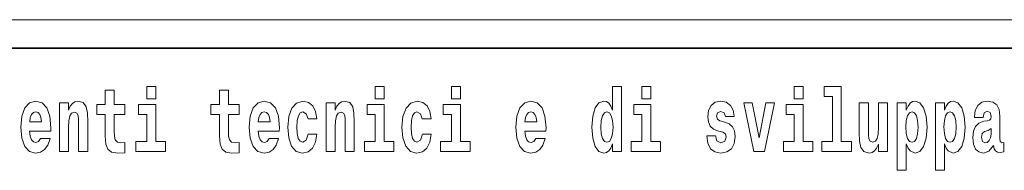
# Model space of a CAD drawing. Extents: x 0 to 210, y -109 to 297.
# Drawn here: x 158 to 175, y 16 to 18 of the extents above; entities that cross this region are included whole.
import ezdxf

# ---------------------------------------------------------------- set-up
doc = ezdxf.new("R2010")
doc.units = 0

msp = doc.modelspace()

# ---------------------------------------------------------------- linework, layer by layer
at = {"color": 252, "lineweight": 13}
msp.add_line((148.312393, 18.5), (199.5, 18.5), dxfattribs=at)
at = {"color": 7, "lineweight": 35}
msp.add_line((147.812393, 18), (198.5, 18), dxfattribs=at)
at = {"color": 7, "lineweight": 13}
for points in [[(159.912979, 17.331532), (159.912979, 17.115969), (160.069427, 17.115969), (160.069427, 17.331532)], [(163.920517, 17.331532), (163.920517, 17.115969), (164.076965, 17.115969), (164.076965, 17.331532)], [(165.256363, 17.331532), (165.256363, 17.115969), (165.412811, 17.115969), (165.412811, 17.331532)], [(168.081161, 16.325047), (168.081161, 16.193491), (168.239822, 16.193491), (168.239822, 17.331532), (168.081161, 17.331532), (168.081161, 16.914673), (168.048981, 16.985998), (168.013489, 17.036718), (167.973541, 17.065248), (167.926941, 17.074759), (167.842621, 17.043058), (167.776047, 16.954298), (167.732788, 16.811647), (167.717255, 16.61986), (167.732788, 16.426489), (167.776047, 16.282251), (167.842621, 16.193491), (167.926941, 16.163376), (167.97464, 16.172886), (168.014587, 16.201416), (168.048981, 16.252136)], [(168.595978, 17.331532), (168.595978, 17.115969), (168.752411, 17.115969), (168.752411, 17.331532)], [(171.26767, 17.331532), (171.26767, 17.115969), (171.424103, 17.115969), (171.424103, 17.331532)], [(171.791351, 17.154009), (171.935593, 17.154009), (171.935593, 16.369427), (171.752518, 16.369427), (171.752518, 16.193491), (172.269562, 16.193491), (172.269562, 16.369427), (172.092041, 16.369427), (172.092041, 17.331532), (171.791351, 17.331532)], [(159.530197, 17.016113), (159.340469, 17.016113), (159.340469, 17.264961), (159.184021, 17.264961), (159.184021, 17.016113), (159.035355, 17.016113), (159.035355, 16.838593), (159.184021, 16.838593), (159.184021, 16.459774), (159.194016, 16.323462), (159.229523, 16.231531), (159.297211, 16.180811), (159.403717, 16.163376), (159.530197, 16.171301), (159.530197, 16.351992), (159.45697, 16.345652), (159.397064, 16.358332), (159.361542, 16.396374), (159.34491, 16.458189), (159.340469, 16.540609), (159.340469, 16.838593), (159.530197, 16.838593)], [(161.533966, 17.016113), (161.344238, 17.016113), (161.344238, 17.264961), (161.187805, 17.264961), (161.187805, 17.016113), (161.039124, 17.016113), (161.039124, 16.838593), (161.187805, 16.838593), (161.187805, 16.459774), (161.197784, 16.323462), (161.233292, 16.231531), (161.300964, 16.180811), (161.407471, 16.163376), (161.533966, 16.171301), (161.533966, 16.351992), (161.460739, 16.345652), (161.400818, 16.358332), (161.365326, 16.396374), (161.348679, 16.458189), (161.344238, 16.540609), (161.344238, 16.838593), (161.533966, 16.838593)], [(158.05011, 16.421734), (158.01683, 16.367842), (157.969116, 16.348822), (157.926956, 16.361502), (157.893677, 16.399544), (157.869263, 16.462944), (157.85817, 16.550119), (158.229858, 16.550119), (158.230957, 16.60718), (158.213211, 16.808477), (158.161072, 16.955883), (158.07785, 17.044643), (157.964691, 17.074759), (157.857056, 17.043058), (157.773849, 16.954298), (157.720581, 16.810062), (157.702835, 16.61986), (157.720581, 16.426489), (157.773849, 16.282251), (157.854843, 16.193491), (157.961365, 16.163376), (158.05011, 16.179226), (158.121124, 16.225191), (158.175491, 16.304441), (158.216537, 16.421734)], [(158.382965, 17.044643), (158.382965, 16.193491), (158.541626, 16.193491), (158.541626, 16.61669), (158.546066, 16.732395), (158.562714, 16.814817), (158.594879, 16.863953), (158.644806, 16.881388), (158.685852, 16.865538), (158.708054, 16.824327), (158.71582, 16.75617), (158.718048, 16.66741), (158.718048, 16.193491), (158.876694, 16.193491), (158.876694, 16.710205), (158.871155, 16.862368), (158.848969, 16.976488), (158.797913, 17.047813), (158.70694, 17.073174), (158.653687, 17.063663), (158.609314, 17.035133), (158.572693, 16.985998), (158.541626, 16.914673), (158.541626, 17.044643)], [(160.24028, 16.369427), (160.069427, 16.369427), (160.069427, 17.016113), (159.768738, 17.016113), (159.768738, 16.838593), (159.912979, 16.838593), (159.912979, 16.369427), (159.723251, 16.369427), (159.723251, 16.193491), (160.24028, 16.193491)], [(162.057648, 16.421734), (162.024368, 16.367842), (161.976654, 16.348822), (161.934494, 16.361502), (161.901215, 16.399544), (161.876801, 16.462944), (161.865707, 16.550119), (162.237396, 16.550119), (162.238495, 16.60718), (162.220749, 16.808477), (162.16861, 16.955883), (162.085388, 17.044643), (161.972229, 17.074759), (161.864594, 17.043058), (161.781387, 16.954298), (161.728119, 16.810062), (161.710373, 16.61986), (161.728119, 16.426489), (161.781387, 16.282251), (161.862381, 16.193491), (161.968903, 16.163376), (162.057648, 16.179226), (162.128662, 16.225191), (162.183029, 16.304441), (162.224075, 16.421734)], [(162.742218, 16.497814), (162.711151, 16.393204), (162.647919, 16.355162), (162.603531, 16.371012), (162.570251, 16.421734), (162.550262, 16.505739), (162.54361, 16.621445), (162.550262, 16.735565), (162.57135, 16.819572), (162.604645, 16.868708), (162.647919, 16.886143), (162.711151, 16.852858), (162.741119, 16.76251), (162.897552, 16.76251), (162.874252, 16.892483), (162.824326, 16.990753), (162.748871, 17.052568), (162.651245, 17.074759), (162.540283, 17.041473), (162.455963, 16.949543), (162.401596, 16.805307), (162.38385, 16.61669), (162.401596, 16.429659), (162.452637, 16.287006), (162.53363, 16.195076), (162.641251, 16.163376), (162.743317, 16.187151), (162.822113, 16.252136), (162.874252, 16.358332), (162.897552, 16.497814)], [(163.058426, 17.044643), (163.058426, 16.193491), (163.217087, 16.193491), (163.217087, 16.61669), (163.221527, 16.732395), (163.238159, 16.814817), (163.27034, 16.863953), (163.320282, 16.881388), (163.361328, 16.865538), (163.383514, 16.824327), (163.391281, 16.75617), (163.393494, 16.66741), (163.393494, 16.193491), (163.552155, 16.193491), (163.552155, 16.710205), (163.5466, 16.862368), (163.524414, 16.976488), (163.473389, 17.047813), (163.382401, 17.073174), (163.329147, 17.063663), (163.28476, 17.035133), (163.248154, 16.985998), (163.217087, 16.914673), (163.217087, 17.044643)], [(164.247818, 16.369427), (164.076965, 16.369427), (164.076965, 17.016113), (163.776276, 17.016113), (163.776276, 16.838593), (163.920517, 16.838593), (163.920517, 16.369427), (163.730789, 16.369427), (163.730789, 16.193491), (164.247818, 16.193491)], [(164.745987, 16.497814), (164.71492, 16.393204), (164.651672, 16.355162), (164.6073, 16.371012), (164.574005, 16.421734), (164.554047, 16.505739), (164.547394, 16.621445), (164.554047, 16.735565), (164.575119, 16.819572), (164.608398, 16.868708), (164.651672, 16.886143), (164.71492, 16.852858), (164.744873, 16.76251), (164.901321, 16.76251), (164.878021, 16.892483), (164.828094, 16.990753), (164.752655, 17.052568), (164.654999, 17.074759), (164.544067, 17.041473), (164.459732, 16.949543), (164.405365, 16.805307), (164.387619, 16.61669), (164.405365, 16.429659), (164.456406, 16.287006), (164.537399, 16.195076), (164.64502, 16.163376), (164.747101, 16.187151), (164.825867, 16.252136), (164.878021, 16.358332), (164.901321, 16.497814)], [(165.583664, 16.369427), (165.412811, 16.369427), (165.412811, 17.016113), (165.112122, 17.016113), (165.112122, 16.838593), (165.256363, 16.838593), (165.256363, 16.369427), (165.066635, 16.369427), (165.066635, 16.193491), (165.583664, 16.193491)], [(166.733124, 16.421734), (166.699829, 16.367842), (166.65213, 16.348822), (166.609955, 16.361502), (166.576675, 16.399544), (166.552261, 16.462944), (166.541168, 16.550119), (166.912857, 16.550119), (166.913971, 16.60718), (166.89621, 16.808477), (166.844055, 16.955883), (166.760849, 17.044643), (166.647675, 17.074759), (166.54007, 17.043058), (166.456848, 16.954298), (166.403595, 16.810062), (166.385834, 16.61986), (166.403595, 16.426489), (166.456848, 16.282251), (166.537842, 16.193491), (166.644348, 16.163376), (166.733124, 16.179226), (166.804123, 16.225191), (166.85849, 16.304441), (166.899536, 16.421734)], [(168.923279, 16.369427), (168.752411, 16.369427), (168.752411, 17.016113), (168.451736, 17.016113), (168.451736, 16.838593), (168.595978, 16.838593), (168.595978, 16.369427), (168.40625, 16.369427), (168.40625, 16.193491), (168.923279, 16.193491)], [(170.016144, 16.531099), (170.059418, 16.500984), (170.074951, 16.443924), (170.050537, 16.374182), (169.979523, 16.347237), (169.91185, 16.378937), (169.885223, 16.467699), (169.734329, 16.467699), (169.749863, 16.337727), (169.797577, 16.241041), (169.874115, 16.183981), (169.978424, 16.163376), (170.086044, 16.183981), (170.164825, 16.241041), (170.213638, 16.332972), (170.230286, 16.456604), (170.218079, 16.551704), (170.184784, 16.624615), (170.128204, 16.67692), (170.048309, 16.70862), (169.961777, 16.729225), (169.920715, 16.75617), (169.905182, 16.813232), (169.924057, 16.868708), (169.976196, 16.892483), (170.037231, 16.867123), (170.06163, 16.805307), (170.213638, 16.805307), (170.213638, 16.808477), (170.196991, 16.916258), (170.150391, 17.000263), (170.07605, 17.054153), (169.978424, 17.073174), (169.880783, 17.054153), (169.809784, 16.998678), (169.765396, 16.913088), (169.750977, 16.802137), (169.762054, 16.710205), (169.795349, 16.637295), (169.848602, 16.58499), (169.921844, 16.554874)], [(170.381165, 17.044643), (170.559799, 16.193491), (170.742859, 16.193491), (170.919281, 17.044643), (170.771729, 17.044643), (170.653, 16.432829), (170.529846, 17.044643)], [(171.594971, 16.369427), (171.424103, 16.369427), (171.424103, 17.016113), (171.123428, 17.016113), (171.123428, 16.838593), (171.26767, 16.838593), (171.26767, 16.369427), (171.077942, 16.369427), (171.077942, 16.193491), (171.594971, 16.193491)], [(172.903076, 16.193491), (172.903076, 17.044643), (172.744415, 17.044643), (172.744415, 16.621445), (172.738861, 16.504154), (172.722229, 16.421734), (172.690063, 16.372597), (172.641235, 16.356747), (172.597961, 16.371012), (172.575775, 16.415394), (172.568008, 16.486719), (172.566895, 16.583405), (172.566895, 17.044643), (172.408234, 17.044643), (172.408234, 16.527929), (172.412674, 16.374182), (172.434875, 16.260061), (172.485901, 16.190321), (172.578003, 16.164961), (172.631256, 16.174471), (172.675629, 16.201416), (172.71225, 16.250551), (172.744415, 16.323462), (172.744415, 16.193491)], [(173.073944, 17.046228), (173.073944, 15.863808), (173.232605, 15.863808), (173.232605, 16.325047), (173.263672, 16.252136), (173.298065, 16.201416), (173.386826, 16.163376), (173.470032, 16.193491), (173.536606, 16.282251), (173.57988, 16.426489), (173.596527, 16.61986), (173.57988, 16.811647), (173.536606, 16.954298), (173.470032, 17.043058), (173.386826, 17.074759), (173.338013, 17.065248), (173.298065, 17.036718), (173.263672, 16.985998), (173.232605, 16.914673), (173.232605, 17.046228)], [(173.741867, 17.046228), (173.741867, 15.863808), (173.900528, 15.863808), (173.900528, 16.325047), (173.931595, 16.252136), (173.965988, 16.201416), (174.054749, 16.163376), (174.13797, 16.193491), (174.204529, 16.282251), (174.247803, 16.426489), (174.264435, 16.61986), (174.247803, 16.811647), (174.204529, 16.954298), (174.13797, 17.043058), (174.054749, 17.074759), (174.00592, 17.065248), (173.965988, 17.036718), (173.931595, 16.985998), (173.900528, 16.914673), (173.900528, 17.046228)], [(174.577332, 16.787872), (174.595078, 16.870293), (174.651672, 16.898823), (174.703812, 16.876633), (174.721558, 16.813232), (174.714905, 16.764095), (174.692719, 16.74032), (174.652771, 16.73081), (174.590637, 16.7213), (174.506317, 16.6896), (174.445282, 16.630955), (174.408676, 16.546949), (174.396484, 16.437584), (174.408676, 16.323462), (174.445282, 16.236286), (174.504089, 16.183981), (174.583984, 16.163376), (174.679398, 16.196661), (174.762604, 16.296516), (174.774811, 16.239456), (174.798126, 16.201416), (174.831406, 16.182396), (174.87912, 16.174471), (174.942352, 16.187151), (174.942352, 16.351992), (174.915726, 16.347237), (174.880219, 16.367842), (174.873566, 16.432829), (174.873566, 16.810062), (174.86026, 16.925768), (174.820313, 17.008188), (174.750397, 17.057323), (174.651672, 17.074759), (174.556244, 17.054153), (174.485229, 16.998678), (174.439743, 16.911503), (174.425323, 16.800552), (174.425323, 16.787872)], [(158.067871, 16.713375), (157.861496, 16.713375), (157.870377, 16.786285), (157.893677, 16.841763), (157.925842, 16.876633), (157.964691, 16.889313), (158.005737, 16.876633), (158.037903, 16.843348), (158.057892, 16.787872)], [(162.075409, 16.713375), (161.869034, 16.713375), (161.877914, 16.786285), (161.901215, 16.841763), (161.93338, 16.876633), (161.972229, 16.889313), (162.013275, 16.876633), (162.045441, 16.843348), (162.06543, 16.787872)], [(166.750854, 16.713375), (166.544495, 16.713375), (166.553375, 16.786285), (166.576675, 16.841763), (166.608856, 16.876633), (166.647675, 16.889313), (166.688736, 16.876633), (166.720917, 16.843348), (166.740875, 16.787872)], [(167.980194, 16.884558), (168.025696, 16.867123), (168.058975, 16.817987), (168.081161, 16.73398), (168.088928, 16.61986), (168.081161, 16.504154), (168.058975, 16.420149), (168.024582, 16.369427), (167.980194, 16.353577), (167.93692, 16.369427), (167.903641, 16.420149), (167.882568, 16.504154), (167.875916, 16.61986), (167.882568, 16.73398), (167.903641, 16.816402), (167.93692, 16.867123)], [(173.333557, 16.884558), (173.375732, 16.867123), (173.409012, 16.816402), (173.430084, 16.73398), (173.437866, 16.61986), (173.430084, 16.504154), (173.409012, 16.420149), (173.375732, 16.369427), (173.333557, 16.353577), (173.286972, 16.369427), (173.252563, 16.421734), (173.231491, 16.507324), (173.224838, 16.6262), (173.231491, 16.73715), (173.253693, 16.817987), (173.288086, 16.867123)], [(174.001495, 16.884558), (174.043655, 16.867123), (174.076935, 16.816402), (174.098022, 16.73398), (174.105774, 16.61986), (174.098022, 16.504154), (174.076935, 16.420149), (174.043655, 16.369427), (174.001495, 16.353577), (173.954895, 16.369427), (173.920502, 16.421734), (173.899414, 16.507324), (173.892761, 16.6262), (173.899414, 16.73715), (173.9216, 16.817987), (173.955994, 16.867123)], [(174.719345, 16.497814), (174.710464, 16.432829), (174.687164, 16.383692), (174.652771, 16.351992), (174.611725, 16.342482), (174.566223, 16.369427), (174.549591, 16.439169), (174.562897, 16.507324), (174.602844, 16.543779), (174.670532, 16.562799), (174.719345, 16.596085)]]:
    msp.add_lwpolyline(points, close=True, dxfattribs=at)

doc.saveas('drawing.dxf')
